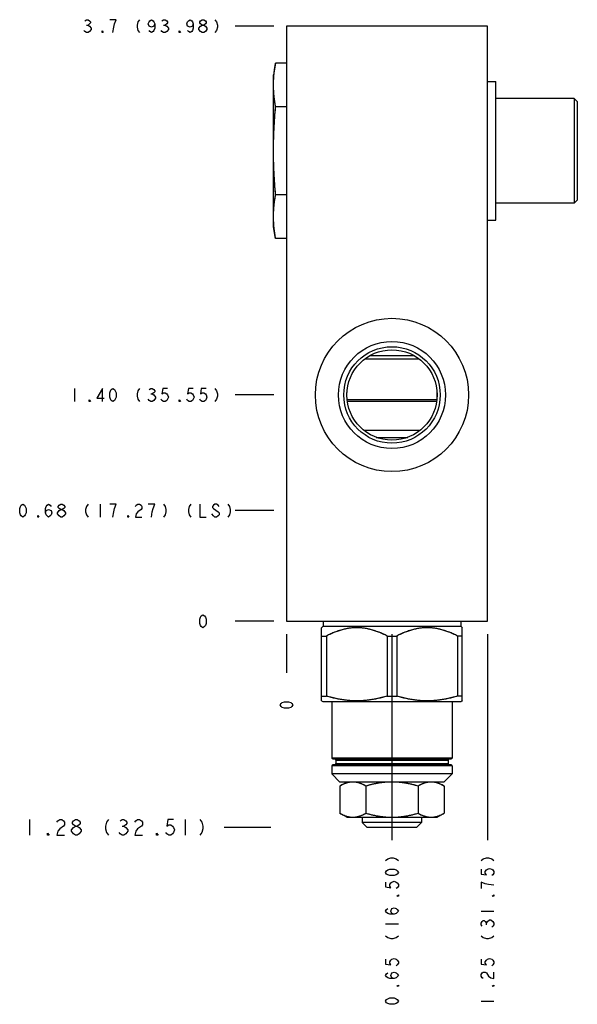
# Model space of a CAD drawing. Units: inches. Extents: x 8.36 to 11.83, y 5.79 to 11.92.
import ezdxf

# ---------------------------------------------------------------- set-up
doc = ezdxf.new("R2010")
doc.units = ezdxf.units.IN
doc.header["$LTSCALE"] = 1.21
doc.header["$MEASUREMENT"] = 0
doc.layers.get('0').update_dxf_attribs({"linetype": 'CONTINUOUS'})
doc.layers.add('03__ASM_ALL_CURVES', color=7, linetype='CONTINUOUS')

msp = doc.modelspace()

# ---------------------------------------------------------------- linework, layer by layer
at = {"color": 7, "linetype": 'CONTINUOUS'}
for p, q in [((10.0164, 11.8751), (10.0164, 8.1751)), ((11.2664, 11.8751), (10.0164, 11.8751)), ((11.2664, 8.1751), (11.2664, 11.8751)), ((9.9483, 11.6457), (9.9354, 11.5726)), ((10.0164, 11.6457), (9.9483, 11.6457)), ((9.9354, 10.6909), (9.9354, 11.5726)), ((11.2664, 11.5311), (11.3184, 11.5311)), ((11.3184, 10.6691), (11.3184, 11.5311)), ((11.8054, 11.4261), (11.3184, 11.4261)), ((11.8054, 11.4261), (11.8054, 10.7741)), ((11.8254, 11.4061), (11.8054, 11.4261)), ((11.8254, 11.4061), (11.8254, 10.7941)), ((10.0164, 11.3729), (9.9483, 11.3729)), ((10.0164, 10.8273), (9.9483, 10.8273)), ((11.8054, 10.7741), (11.3184, 10.7741)), ((11.8254, 10.7941), (11.8054, 10.7741)), ((9.9354, 10.6276), (9.9354, 10.6609)), ((11.2664, 10.6691), (11.3184, 10.6691)), ((9.9483, 10.5545), (9.9354, 10.6276)), ((10.0164, 10.5545), (9.9483, 10.5545)), ((10.5034, 9.8064), (10.8414, 9.8064)), ((10.812, 9.8258), (10.5327, 9.8258)), ((10.3919, 9.5675), (10.3919, 9.5967)), ((10.9516, 9.5511), (10.3932, 9.5511)), ((10.9529, 9.5675), (10.9529, 9.5967)), ((10.9503, 9.5411), (10.3944, 9.5411)), ((10.4963, 9.3631), (10.8484, 9.3631)), ((10.5748, 9.3186), (10.77, 9.3186)), ((10.0164, 8.1751), (11.2664, 8.1751)), ((10.2439, 8.1441), (10.2346, 8.1349)), ((10.2439, 8.1751), (10.2439, 8.1441)), ((10.2439, 8.1441), (11.1009, 8.1441)), ((11.1009, 8.1751), (11.1009, 8.1441)), ((11.1009, 8.1441), (11.1101, 8.1349)), ((10.2349, 7.6805), (10.2349, 8.1351)), ((10.2349, 8.0836), (10.2645, 8.0836)), ((10.2645, 8.0836), (10.2645, 7.7102)), ((10.6428, 8.0836), (10.702, 8.0836)), ((10.6428, 8.0836), (10.6428, 7.7102)), ((10.702, 8.0836), (10.702, 7.7102)), ((11.1099, 8.0836), (11.0803, 8.0836)), ((11.0803, 8.0836), (11.0803, 7.7102)), ((11.1099, 7.6805), (11.1099, 8.1351)), ((10.2346, 7.6806), (10.2424, 7.6761)), ((10.2349, 7.7102), (10.2645, 7.7102)), ((10.2424, 7.6761), (11.1024, 7.6761)), ((10.2989, 7.6761), (10.2989, 7.3251)), ((10.6428, 7.7102), (10.702, 7.7102)), ((11.0459, 7.6761), (11.0459, 7.3251)), ((11.1099, 7.7102), (11.0803, 7.7102)), ((11.1102, 7.6806), (11.1024, 7.6761)), ((11.0459, 7.3251), (10.2989, 7.3251)), ((10.3039, 7.3201), (11.0409, 7.3201)), ((10.3224, 7.3121), (11.0224, 7.3121)), ((10.3224, 7.3121), (10.3224, 7.2901)), ((10.3224, 7.2901), (11.0224, 7.2901)), ((11.0224, 7.3121), (11.0224, 7.2901)), ((11.0459, 7.2771), (10.2989, 7.2771)), ((10.2989, 7.2771), (10.2989, 7.2261)), ((11.0459, 7.2261), (10.2989, 7.2261)), ((10.2989, 7.2261), (10.3489, 7.1761)), ((11.0409, 7.2821), (10.3039, 7.2821)), ((11.0459, 7.2261), (10.9959, 7.1761)), ((11.0459, 7.2771), (11.0459, 7.2261)), ((10.3914, 7.1761), (10.3479, 7.151)), ((10.9959, 7.1761), (10.3489, 7.1761)), ((10.9534, 7.1761), (10.9969, 7.151)), ((10.3479, 7.151), (10.3479, 6.9822)), ((10.5101, 7.151), (10.5101, 6.9822)), ((10.8346, 7.151), (10.8346, 6.9822)), ((10.9969, 7.151), (10.9969, 6.9822)), ((10.3914, 6.9571), (10.3479, 6.9822)), ((10.9534, 6.9571), (10.9969, 6.9822)), ((10.3914, 6.9571), (10.6707, 6.9571)), ((10.4879, 6.9571), (10.4879, 6.9251)), ((10.8569, 6.9251), (10.4879, 6.9251)), ((10.4879, 6.9251), (10.5189, 6.8941)), ((10.6707, 6.9571), (10.673, 6.9571)), ((10.6718, 6.9571), (10.9534, 6.9571)), ((10.8569, 6.9251), (10.8259, 6.8941)), ((10.8569, 6.9571), (10.8569, 6.9251)), ((10.8259, 6.8941), (10.5189, 6.8941))]:
    msp.add_line(p, q, dxfattribs=at)
for radius in [0.4765, 0.333, 0.3, 0.281]:
    msp.add_circle((10.6724, 9.5821), radius, dxfattribs=at)
for centre, radius, start, end in [((10.3039, 7.3251), 0.005, 180, 270), ((10.3144, 7.3121), 0.008, 0, 90), ((10.3144, 7.2901), 0.008, 270, 360), ((11.0304, 7.3121), 0.008, 90, 180), ((11.0304, 7.2901), 0.008, 180, 270), ((11.0409, 7.3251), 0.005, 270, 360), ((10.3039, 7.2771), 0.005, 90, 180), ((11.0409, 7.2771), 0.005, 0, 90)]:
    msp.add_arc(centre, radius, start, end, dxfattribs=at)
for points, start_tangent, end_tangent in [([(9.9383, 11.5723), (9.9402, 11.5907), (9.9438, 11.6179), (9.9483, 11.6457)], (0.006706, 0.073773), (0.012863, 0.072948)), ([(9.9383, 11.5723), (9.9394, 11.5838), (9.9408, 11.5961), (9.9424, 11.6084), (9.9442, 11.6207), (9.9461, 11.6331), (9.9483, 11.6457)], (0.006705, 0.073774), (0.012863, 0.072952)), ([(9.9354, 11.5093), (9.9359, 11.5365), (9.9376, 11.5636), (9.9383, 11.5723)], (0, 0.063104), (0.005713, 0.062848)), ([(9.9354, 11.5093), (9.9355, 11.5218), (9.9358, 11.5343), (9.9364, 11.5467), (9.9372, 11.5591), (9.9382, 11.5714)], (0, 0.062215), (0.005558, 0.061967)), ([(9.9382, 11.5714), (9.9383, 11.5723)], (0.00008, 0.000888), (0.000081, 0.000888)), ([(9.9483, 11.3729), (9.9438, 11.4008), (9.9402, 11.428), (9.9376, 11.455), (9.9359, 11.4821), (9.9354, 11.5093)], (-0.023821, 0.135094), (0, 0.137178)), ([(9.9483, 11.3729), (9.9461, 11.3856), (9.9442, 11.3981), (9.9424, 11.4105), (9.9408, 11.4228), (9.9394, 11.4351), (9.9382, 11.4474), (9.9372, 11.4597), (9.9364, 11.4721), (9.9358, 11.4845), (9.9355, 11.4969), (9.9354, 11.5093)], (-0.023822, 0.135099), (0, 0.137183)), ([(9.9354, 11.1001), (9.9363, 11.1687), (9.9388, 11.2367), (9.9428, 11.3043), (9.9483, 11.3729)], (0, 0.273187), (0.023992, 0.272131)), ([(9.9354, 11.1001), (9.9355, 11.125), (9.9358, 11.1499), (9.9364, 11.1747), (9.9372, 11.1995), (9.9382, 11.2241), (9.9394, 11.2487), (9.9408, 11.2733), (9.9424, 11.298), (9.9442, 11.3227), (9.9461, 11.3477), (9.9483, 11.3729)], (0, 0.273192), (0.023992, 0.272136)), ([(9.9483, 10.8273), (9.9428, 10.8962), (9.9388, 10.9639), (9.9363, 11.0317), (9.9354, 11.1001)], (-0.023992, 0.272131), (0, 0.273187)), ([(9.9483, 10.8273), (9.9461, 10.8525), (9.9442, 10.8775), (9.9424, 10.9023), (9.9408, 10.9269), (9.9394, 10.9515), (9.9382, 10.9761), (9.9372, 11.0008), (9.9364, 11.0255), (9.9358, 11.0503), (9.9355, 11.0752), (9.9354, 11.1001)], (-0.023992, 0.272136), (0, 0.273192)), ([(9.9354, 10.6909), (9.9359, 10.7181), (9.9376, 10.7453), (9.9402, 10.7723), (9.9438, 10.7995), (9.9483, 10.8273)], (0, 0.137178), (0.023821, 0.135094)), ([(9.9354, 10.6909), (9.9355, 10.7034), (9.9358, 10.7159), (9.9364, 10.7283), (9.9372, 10.7407), (9.9382, 10.7531), (9.9394, 10.7654), (9.9408, 10.7777), (9.9424, 10.79), (9.9442, 10.8023), (9.9461, 10.8148), (9.9483, 10.8273)], (0, 0.137183), (0.023822, 0.135099)), ([(9.9383, 10.6279), (9.9376, 10.6366), (9.9359, 10.6637), (9.9354, 10.6909)], (-0.005713, 0.062848), (0, 0.063104)), ([(9.9382, 10.629), (9.9372, 10.6413), (9.9364, 10.6537), (9.9358, 10.6661), (9.9355, 10.6785), (9.9354, 10.6909)], (-0.005526, 0.061781), (0, 0.062027)), ([(9.9383, 10.6279), (9.9382, 10.629)], (-0.000098, 0.001075), (-0.000096, 0.001075)), ([(9.9483, 10.5545), (9.9438, 10.5824), (9.9402, 10.6096), (9.9383, 10.6279)], (-0.012863, 0.072948), (-0.006706, 0.073773)), ([(9.9483, 10.5545), (9.9461, 10.5672), (9.9442, 10.5797), (9.9424, 10.5921), (9.9408, 10.6044), (9.9394, 10.6167), (9.9383, 10.6279)], (-0.012863, 0.072951), (-0.006705, 0.073773)), ([(10.6428, 8.0836), (10.6156, 8.0968), (10.5894, 8.1079), (10.5639, 8.1169), (10.539, 8.1241), (10.5144, 8.1295), (10.49, 8.1331), (10.4657, 8.1349), (10.4415, 8.1349), (10.4172, 8.1331), (10.3929, 8.1295), (10.3683, 8.1241), (10.3433, 8.1169), (10.3178, 8.1079), (10.2916, 8.0968), (10.2645, 8.0836)], (-0.351785, 0.181427), (-0.351785, -0.181427)), ([(10.6428, 8.0836), (10.6256, 8.0921), (10.6089, 8.0998), (10.5926, 8.1066), (10.5766, 8.1126), (10.5608, 8.1179), (10.5452, 8.1225), (10.5297, 8.1264), (10.5144, 8.1295), (10.4991, 8.132), (10.4839, 8.1337), (10.4688, 8.1348), (10.4536, 8.1351), (10.4385, 8.1348), (10.4233, 8.1337), (10.4081, 8.132), (10.3929, 8.1295), (10.3775, 8.1264), (10.3621, 8.1225), (10.3465, 8.1179), (10.3307, 8.1126), (10.3146, 8.1066), (10.2983, 8.0998), (10.2816, 8.0921), (10.2645, 8.0836)], (-0.351821, 0.181445), (-0.351821, -0.181445)), ([(11.0803, 8.0836), (11.0531, 8.0968), (11.0269, 8.1079), (11.0014, 8.1169), (10.9765, 8.1241), (10.9519, 8.1295), (10.9275, 8.1331), (10.9032, 8.1349), (10.879, 8.1349), (10.8548, 8.1331), (10.8304, 8.1295), (10.8058, 8.1241), (10.7808, 8.1169), (10.7554, 8.1079), (10.7292, 8.0968), (10.702, 8.0836)], (-0.351785, 0.181427), (-0.351785, -0.181427)), ([(11.0803, 8.0836), (11.0632, 8.0921), (11.0465, 8.0998), (11.0301, 8.1066), (11.0141, 8.1126), (10.9983, 8.1179), (10.9827, 8.1225), (10.9672, 8.1264), (10.9519, 8.1295), (10.9366, 8.132), (10.9214, 8.1337), (10.9063, 8.1348), (10.8911, 8.1351), (10.876, 8.1348), (10.8608, 8.1337), (10.8456, 8.132), (10.8304, 8.1295), (10.815, 8.1264), (10.7996, 8.1225), (10.784, 8.1179), (10.7682, 8.1126), (10.7521, 8.1066), (10.7358, 8.0998), (10.7191, 8.0921), (10.702, 8.0836)], (-0.351821, 0.181445), (-0.351821, -0.181445)), ([(10.6428, 7.7102), (10.6128, 7.7018), (10.5834, 7.6949), (10.5544, 7.6892), (10.5256, 7.685), (10.4968, 7.6821), (10.468, 7.6806), (10.4392, 7.6806), (10.4105, 7.6821), (10.3817, 7.685), (10.3528, 7.6892), (10.3238, 7.6949), (10.2944, 7.7018), (10.2645, 7.7102)], (-0.36829, -0.109661), (-0.36829, 0.109661)), ([(10.6428, 7.7102), (10.625, 7.7051), (10.6074, 7.7005), (10.5901, 7.6963), (10.5729, 7.6927), (10.5558, 7.6895), (10.5387, 7.6867), (10.5217, 7.6845), (10.5047, 7.6827), (10.4876, 7.6815), (10.4706, 7.6807), (10.4536, 7.6805), (10.4366, 7.6807), (10.4196, 7.6815), (10.4026, 7.6827), (10.3856, 7.6845), (10.3686, 7.6867), (10.3515, 7.6895), (10.3344, 7.6927), (10.3172, 7.6963), (10.2998, 7.7005), (10.2823, 7.7051), (10.2645, 7.7102)], (-0.36831, -0.109667), (-0.36831, 0.109667)), ([(11.0803, 7.7102), (11.0503, 7.7018), (11.0209, 7.6949), (10.9919, 7.6892), (10.9631, 7.685), (10.9343, 7.6821), (10.9055, 7.6806), (10.8768, 7.6806), (10.848, 7.6821), (10.8192, 7.685), (10.7904, 7.6892), (10.7613, 7.6949), (10.7319, 7.7018), (10.702, 7.7102)], (-0.36829, -0.109661), (-0.36829, 0.109661)), ([(11.0803, 7.7102), (11.0625, 7.7051), (11.045, 7.7005), (11.0276, 7.6963), (11.0104, 7.6927), (10.9933, 7.6895), (10.9762, 7.6867), (10.9592, 7.6845), (10.9422, 7.6827), (10.9252, 7.6815), (10.9082, 7.6807), (10.8911, 7.6805), (10.8741, 7.6807), (10.8571, 7.6815), (10.8401, 7.6827), (10.8231, 7.6845), (10.8061, 7.6867), (10.789, 7.6895), (10.7719, 7.6927), (10.7547, 7.6963), (10.7373, 7.7005), (10.7198, 7.7051), (10.702, 7.7102)], (-0.36831, -0.109667), (-0.36831, 0.109667)), ([(10.4281, 7.1761), (10.4169, 7.1755), (10.4056, 7.1739), (10.3942, 7.1712), (10.3829, 7.1676), (10.3714, 7.163), (10.3598, 7.1575), (10.3479, 7.151)], (-0.085012, -0.00062), (-0.073624, -0.042507)), ([(10.4281, 7.1761), (10.4209, 7.1758), (10.4137, 7.1751), (10.4065, 7.174), (10.3993, 7.1725), (10.3921, 7.1706), (10.3848, 7.1683), (10.3776, 7.1656), (10.3703, 7.1625), (10.363, 7.1591), (10.3555, 7.1552), (10.3479, 7.151)], (-0.085023, -0.00062), (-0.073634, -0.042513)), ([(10.5101, 7.151), (10.4982, 7.1575), (10.4866, 7.163), (10.4751, 7.1676), (10.4638, 7.1712), (10.4526, 7.1738), (10.4413, 7.1755), (10.4302, 7.1761)], (-0.073395, 0.042374), (-0.084745, 0.000805)), ([(10.5101, 7.151), (10.5025, 7.1552), (10.495, 7.1591), (10.4877, 7.1625), (10.4804, 7.1656), (10.4732, 7.1683), (10.466, 7.1706), (10.4589, 7.1725), (10.4517, 7.174), (10.4445, 7.1751), (10.4374, 7.1758), (10.4302, 7.1761)], (-0.073404, 0.04238), (-0.084756, 0.000806)), ([(10.67, 7.1761), (10.6476, 7.1755), (10.6251, 7.1738), (10.6025, 7.1712), (10.5798, 7.1675), (10.557, 7.163), (10.5339, 7.1575), (10.5101, 7.151)], (-0.162383, -0.000585), (-0.156013, -0.045037)), ([(10.67, 7.1761), (10.6554, 7.1758), (10.6409, 7.1751), (10.6266, 7.174), (10.6123, 7.1724), (10.598, 7.1705), (10.5837, 7.1682), (10.5693, 7.1655), (10.5548, 7.1625), (10.5401, 7.159), (10.5253, 7.1552), (10.5101, 7.151)], (-0.162389, -0.000585), (-0.156019, -0.045039)), ([(10.8346, 7.151), (10.8106, 7.1575), (10.7873, 7.1631), (10.7643, 7.1676), (10.7416, 7.1713), (10.719, 7.1739), (10.6964, 7.1755), (10.674, 7.1761)], (-0.156713, 0.045239), (-0.163112, 0.000567)), ([(10.8346, 7.151), (10.8193, 7.1553), (10.8043, 7.1591), (10.7895, 7.1626), (10.7749, 7.1656), (10.7604, 7.1683), (10.746, 7.1706), (10.7316, 7.1725), (10.7172, 7.1741), (10.7028, 7.1752), (10.6884, 7.1758), (10.674, 7.1761)], (-0.15672, 0.045241), (-0.163118, 0.000567)), ([(10.9145, 7.1761), (10.9034, 7.1755), (10.8921, 7.1738), (10.8808, 7.1712), (10.8695, 7.1675), (10.8581, 7.163), (10.8465, 7.1575), (10.8346, 7.151)], (-0.08468, -0.000859), (-0.073339, -0.042342)), ([(10.9145, 7.1761), (10.9073, 7.1758), (10.9001, 7.1751), (10.893, 7.174), (10.8858, 7.1725), (10.8786, 7.1705), (10.8714, 7.1682), (10.8642, 7.1655), (10.857, 7.1625), (10.8496, 7.159), (10.8422, 7.1552), (10.8346, 7.151)], (-0.084691, -0.000859), (-0.073349, -0.042348)), ([(10.9969, 7.151), (10.9849, 7.1575), (10.9732, 7.1631), (10.9617, 7.1676), (10.9504, 7.1713), (10.939, 7.1739), (10.9278, 7.1755), (10.9166, 7.1761)], (-0.073696, 0.042548), (-0.085095, 0.000593)), ([(10.9969, 7.151), (10.9892, 7.1553), (10.9817, 7.1591), (10.9743, 7.1626), (10.967, 7.1656), (10.9598, 7.1683), (10.9526, 7.1706), (10.9454, 7.1725), (10.9382, 7.1741), (10.931, 7.1752), (10.9238, 7.1758), (10.9166, 7.1761)], (-0.073706, 0.042554), (-0.085106, 0.000593)), ([(10.3479, 6.9822), (10.3599, 6.9757), (10.3716, 6.9702), (10.383, 6.9656), (10.3944, 6.962), (10.4057, 6.9594), (10.417, 6.9577), (10.4282, 6.9571)], (0.073661, -0.042528), (0.085055, -0.000593)), ([(10.3479, 6.9822), (10.3555, 6.978), (10.3631, 6.9741), (10.3704, 6.9707), (10.3777, 6.9676), (10.385, 6.9649), (10.3922, 6.9626), (10.3994, 6.9607), (10.4066, 6.9592), (10.4138, 6.9581), (10.421, 6.9574), (10.4282, 6.9571)], (0.073671, -0.042534), (0.085066, -0.000593)), ([(10.4303, 6.9571), (10.4415, 6.9578), (10.4527, 6.9594), (10.464, 6.9621), (10.4753, 6.9657), (10.4867, 6.9703), (10.4983, 6.9758), (10.5101, 6.9822)], (0.084641, 0.000877), (0.073305, 0.042323)), ([(10.4303, 6.9571), (10.4375, 6.9574), (10.4446, 6.9581), (10.4518, 6.9593), (10.459, 6.9608), (10.4661, 6.9627), (10.4733, 6.965), (10.4805, 6.9677), (10.4878, 6.9708), (10.4951, 6.9742), (10.5026, 6.978), (10.5101, 6.9822)], (0.084652, 0.000877), (0.073315, 0.042328)), ([(10.5101, 6.9822), (10.5341, 6.9757), (10.5575, 6.9702), (10.5804, 6.9656), (10.6031, 6.962), (10.6257, 6.9594), (10.6483, 6.9577), (10.6707, 6.9571)], (0.156636, -0.045217), (0.163031, -0.000567)), ([(10.5101, 6.9822), (10.5255, 6.978), (10.5405, 6.9741), (10.5552, 6.9707), (10.5699, 6.9676), (10.5844, 6.9649), (10.5988, 6.9626), (10.6132, 6.9607), (10.6275, 6.9592), (10.6419, 6.9581), (10.6563, 6.9574), (10.6707, 6.9571)], (0.156642, -0.045219), (0.163038, -0.000567)), ([(10.6742, 6.9571), (10.6966, 6.9577), (10.7193, 6.9594), (10.742, 6.962), (10.7647, 6.9657), (10.7876, 6.9702), (10.8108, 6.9757), (10.8346, 6.9822)], (0.162951, 0.000594), (0.156559, 0.045195)), ([(10.6742, 6.9571), (10.6886, 6.9574), (10.703, 6.9581), (10.7174, 6.9592), (10.7318, 6.9607), (10.7462, 6.9626), (10.7606, 6.9649), (10.7751, 6.9676), (10.7897, 6.9707), (10.8044, 6.9742), (10.8194, 6.978), (10.8346, 6.9822)], (0.162957, 0.000594), (0.156565, 0.045196)), ([(10.8346, 6.9822), (10.8466, 6.9757), (10.8582, 6.9702), (10.8696, 6.9657), (10.8809, 6.962), (10.8922, 6.9594), (10.9034, 6.9578), (10.9146, 6.9571)], (0.073395, -0.042374), (0.084745, -0.000805)), ([(10.8346, 6.9822), (10.8423, 6.978), (10.8497, 6.9741), (10.8571, 6.9707), (10.8644, 6.9676), (10.8716, 6.965), (10.8788, 6.9627), (10.8859, 6.9607), (10.8931, 6.9592), (10.9003, 6.9581), (10.9074, 6.9574), (10.9146, 6.9571)], (0.073404, -0.04238), (0.084756, -0.000806)), ([(10.9166, 6.9571), (10.9279, 6.9577), (10.9392, 6.9594), (10.9505, 6.962), (10.9619, 6.9657), (10.9733, 6.9702), (10.985, 6.9757), (10.9969, 6.9822)], (0.085015, 0.00062), (0.073627, 0.042509)), ([(10.9166, 6.9571), (10.9239, 6.9574), (10.9311, 6.9581), (10.9383, 6.9592), (10.9455, 6.9607), (10.9527, 6.9626), (10.9599, 6.9649), (10.9671, 6.9676), (10.9744, 6.9707), (10.9818, 6.9742), (10.9893, 6.978), (10.9969, 6.9822)], (0.085027, 0.00062), (0.073637, 0.042514)), ([(10.4282, 6.9571), (10.4289, 6.9571)], (0.000703, 0), (0.000703, -0.000005)), ([(10.4296, 6.9571), (10.4303, 6.9571)], (0.000709, 0.000006), (0.000709, 0)), ([(10.6707, 6.9571), (10.6718, 6.9571)], (0.001155, 0), (0.001155, -0.000005)), ([(10.673, 6.9571), (10.6742, 6.9571)], (0.001157, 0.000005), (0.001157, 0)), ([(10.9146, 6.9571), (10.9153, 6.9571)], (0.000681, 0), (0.000681, -0.000005)), ([(10.916, 6.9571), (10.9166, 6.9571)], (0.000689, 0.000005), (0.000689, 0))]:
    msp.add_spline(points, degree=3, dxfattribs=dict(at, start_tangent=start_tangent, end_tangent=end_tangent))
at = {"layer": '03__ASM_ALL_CURVES', "color": 4, "linetype": 'CONTINUOUS'}
for p, q in [((8.7614, 11.9085), (8.7714, 11.9151)), ((8.7714, 11.9151), (8.7814, 11.9151)), ((8.7714, 11.8818), (8.7814, 11.8818)), ((8.7814, 11.9151), (8.7914, 11.9085)), ((8.7914, 11.8885), (8.7814, 11.8818)), ((8.7814, 11.8818), (8.7914, 11.8751)), ((8.7914, 11.9085), (8.7964, 11.9018)), ((8.7964, 11.8951), (8.7914, 11.8885)), ((8.7914, 11.8751), (8.8014, 11.8618)), ((8.7964, 11.9018), (8.7964, 11.8951)), ((8.9564, 11.9151), (8.9164, 11.9151)), ((8.9414, 11.8685), (8.9464, 11.8885)), ((8.9464, 11.8885), (8.9564, 11.9151)), ((9.0914, 11.9018), (9.0864, 11.8818)), ((9.0864, 11.8818), (9.0864, 11.8685)), ((9.1014, 11.9151), (9.0914, 11.9018)), ((9.1564, 11.8885), (9.1614, 11.9018)), ((9.1614, 11.8751), (9.1564, 11.8885)), ((9.1614, 11.9018), (9.1664, 11.9085)), ((9.1764, 11.8685), (9.1614, 11.8751)), ((9.1664, 11.9085), (9.1764, 11.9151)), ((9.1764, 11.9151), (9.1864, 11.9085)), ((9.1914, 11.8751), (9.1764, 11.8685)), ((9.1864, 11.9085), (9.1914, 11.9018)), ((9.1914, 11.9018), (9.1964, 11.8885)), ((9.1964, 11.8885), (9.1914, 11.8751)), ((9.1964, 11.8885), (9.1964, 11.8618)), ((9.2414, 11.9085), (9.2514, 11.9151)), ((9.2514, 11.9151), (9.2614, 11.9151)), ((9.2514, 11.8818), (9.2614, 11.8818)), ((9.2614, 11.9151), (9.2714, 11.9085)), ((9.2714, 11.8885), (9.2614, 11.8818)), ((9.2614, 11.8818), (9.2714, 11.8751)), ((9.2714, 11.9085), (9.2764, 11.9018)), ((9.2764, 11.8951), (9.2714, 11.8885)), ((9.2714, 11.8751), (9.2814, 11.8618)), ((9.2764, 11.9018), (9.2764, 11.8951)), ((9.3964, 11.8885), (9.4014, 11.9018)), ((9.4014, 11.8751), (9.3964, 11.8885)), ((9.4014, 11.9018), (9.4064, 11.9085)), ((9.4164, 11.8685), (9.4014, 11.8751)), ((9.4064, 11.9085), (9.4164, 11.9151)), ((9.4164, 11.9151), (9.4264, 11.9085)), ((9.4314, 11.8751), (9.4164, 11.8685)), ((9.4264, 11.9085), (9.4314, 11.9018)), ((9.4314, 11.9018), (9.4364, 11.8885)), ((9.4364, 11.8885), (9.4314, 11.8751)), ((9.4364, 11.8885), (9.4364, 11.8618)), ((9.4714, 11.8618), (9.4814, 11.8751)), ((9.4764, 11.9018), (9.4814, 11.9085)), ((9.4764, 11.8951), (9.4764, 11.9018)), ((9.4814, 11.8885), (9.4764, 11.8951)), ((9.4814, 11.9085), (9.4914, 11.9151)), ((9.4914, 11.8818), (9.4814, 11.8885)), ((9.4814, 11.8751), (9.4914, 11.8818)), ((9.4914, 11.9151), (9.5014, 11.9151)), ((9.4914, 11.8818), (9.5014, 11.8818)), ((9.5014, 11.9151), (9.5114, 11.9085)), ((9.5114, 11.8885), (9.5014, 11.8818)), ((9.5014, 11.8818), (9.5114, 11.8751)), ((9.5114, 11.9085), (9.5164, 11.9018)), ((9.5164, 11.8951), (9.5114, 11.8885)), ((9.5114, 11.8751), (9.5214, 11.8618)), ((9.5164, 11.9018), (9.5164, 11.8951)), ((9.5714, 11.9151), (9.5814, 11.9018)), ((9.5814, 11.9018), (9.5864, 11.8818)), ((9.5864, 11.8818), (9.5864, 11.8685)), ((9.9364, 11.8751), (9.6964, 11.8751)), ((8.7614, 11.8418), (8.7564, 11.8485)), ((8.7714, 11.8351), (8.7614, 11.8418)), ((8.7814, 11.8351), (8.7714, 11.8351)), ((8.7914, 11.8418), (8.7814, 11.8351)), ((8.8014, 11.8551), (8.7914, 11.8418)), ((8.8014, 11.8618), (8.8014, 11.8551)), ((8.8689, 11.8351), (8.8689, 11.8451)), ((8.8689, 11.8451), (8.8764, 11.8351)), ((8.8764, 11.8351), (8.8689, 11.8351)), ((8.9364, 11.8351), (8.9414, 11.8685)), ((9.0864, 11.8685), (9.0914, 11.8485)), ((9.0914, 11.8485), (9.1014, 11.8351)), ((9.1664, 11.8418), (9.1614, 11.8485)), ((9.1764, 11.8351), (9.1664, 11.8418)), ((9.1864, 11.8418), (9.1764, 11.8351)), ((9.1914, 11.8485), (9.1864, 11.8418)), ((9.1964, 11.8618), (9.1914, 11.8485)), ((9.2414, 11.8418), (9.2364, 11.8485)), ((9.2514, 11.8351), (9.2414, 11.8418)), ((9.2614, 11.8351), (9.2514, 11.8351)), ((9.2714, 11.8418), (9.2614, 11.8351)), ((9.2814, 11.8551), (9.2714, 11.8418)), ((9.2814, 11.8618), (9.2814, 11.8551)), ((9.3489, 11.8351), (9.3489, 11.8451)), ((9.3489, 11.8451), (9.3564, 11.8351)), ((9.3564, 11.8351), (9.3489, 11.8351)), ((9.4064, 11.8418), (9.4014, 11.8485)), ((9.4164, 11.8351), (9.4064, 11.8418)), ((9.4264, 11.8418), (9.4164, 11.8351)), ((9.4314, 11.8485), (9.4264, 11.8418)), ((9.4364, 11.8618), (9.4314, 11.8485)), ((9.4714, 11.8551), (9.4714, 11.8618)), ((9.4814, 11.8418), (9.4714, 11.8551)), ((9.4914, 11.8351), (9.4814, 11.8418)), ((9.5014, 11.8351), (9.4914, 11.8351)), ((9.5114, 11.8418), (9.5014, 11.8351)), ((9.5214, 11.8551), (9.5114, 11.8418)), ((9.5214, 11.8618), (9.5214, 11.8551)), ((9.5814, 11.8485), (9.5714, 11.8351)), ((9.5864, 11.8685), (9.5814, 11.8485)), ((8.6964, 9.6221), (8.6964, 9.5421)), ((8.8714, 9.6221), (8.8364, 9.5621)), ((8.8714, 9.5421), (8.8714, 9.6221)), ((8.9214, 9.6088), (8.9264, 9.6155)), ((8.9264, 9.6155), (8.9364, 9.6221)), ((8.9364, 9.6221), (8.9464, 9.6155)), ((8.9464, 9.6155), (8.9514, 9.6088)), ((9.1014, 9.6221), (9.0914, 9.6088)), ((9.1614, 9.6155), (9.1714, 9.6221)), ((9.1714, 9.6221), (9.1814, 9.6221)), ((9.1814, 9.6221), (9.1914, 9.6155)), ((9.1914, 9.6155), (9.1964, 9.6088)), ((9.2464, 9.6221), (9.2414, 9.5888)), ((9.2764, 9.6221), (9.2464, 9.6221)), ((9.4064, 9.6221), (9.4014, 9.5888)), ((9.4364, 9.6221), (9.4064, 9.6221)), ((9.4864, 9.6221), (9.4814, 9.5888)), ((9.5164, 9.6221), (9.4864, 9.6221)), ((9.5714, 9.6221), (9.5814, 9.6088)), ((8.7889, 9.5421), (8.7889, 9.5521)), ((8.7889, 9.5521), (8.7964, 9.5421)), ((8.8364, 9.5621), (8.8814, 9.5621)), ((8.9164, 9.5955), (8.9214, 9.6088)), ((8.9164, 9.5688), (8.9164, 9.5955)), ((8.9214, 9.5555), (8.9164, 9.5688)), ((8.9264, 9.5488), (8.9214, 9.5555)), ((8.9364, 9.5421), (8.9264, 9.5488)), ((8.9464, 9.5488), (8.9364, 9.5421)), ((8.9514, 9.5555), (8.9464, 9.5488)), ((8.9514, 9.6088), (8.9564, 9.5955)), ((8.9564, 9.5688), (8.9514, 9.5555)), ((8.9564, 9.5955), (8.9564, 9.5688)), ((9.0914, 9.6088), (9.0864, 9.5888)), ((9.0864, 9.5888), (9.0864, 9.5755)), ((9.0864, 9.5755), (9.0914, 9.5555)), ((9.0914, 9.5555), (9.1014, 9.5421)), ((9.1614, 9.5488), (9.1564, 9.5555)), ((9.1714, 9.5421), (9.1614, 9.5488)), ((9.1714, 9.5888), (9.1814, 9.5888)), ((9.1914, 9.5955), (9.1814, 9.5888)), ((9.1814, 9.5888), (9.1914, 9.5821)), ((9.1914, 9.5488), (9.1814, 9.5421)), ((9.1964, 9.6021), (9.1914, 9.5955)), ((9.1914, 9.5821), (9.2014, 9.5688)), ((9.2014, 9.5621), (9.1914, 9.5488)), ((9.1964, 9.6088), (9.1964, 9.6021)), ((9.2014, 9.5688), (9.2014, 9.5621)), ((9.2414, 9.5488), (9.2364, 9.5555)), ((9.2414, 9.5888), (9.2514, 9.5955)), ((9.2514, 9.5421), (9.2414, 9.5488)), ((9.2514, 9.5955), (9.2614, 9.5955)), ((9.2614, 9.5955), (9.2714, 9.5888)), ((9.2714, 9.5488), (9.2614, 9.5421)), ((9.2714, 9.5888), (9.2764, 9.5821)), ((9.2764, 9.5555), (9.2714, 9.5488)), ((9.2764, 9.5821), (9.2814, 9.5688)), ((9.2814, 9.5688), (9.2764, 9.5555)), ((9.3489, 9.5421), (9.3489, 9.5521)), ((9.3489, 9.5521), (9.3564, 9.5421)), ((9.4014, 9.5488), (9.3964, 9.5555)), ((9.4014, 9.5888), (9.4114, 9.5955)), ((9.4114, 9.5421), (9.4014, 9.5488)), ((9.4114, 9.5955), (9.4214, 9.5955)), ((9.4214, 9.5955), (9.4314, 9.5888)), ((9.4314, 9.5488), (9.4214, 9.5421)), ((9.4314, 9.5888), (9.4364, 9.5821)), ((9.4364, 9.5555), (9.4314, 9.5488)), ((9.4364, 9.5821), (9.4414, 9.5688)), ((9.4414, 9.5688), (9.4364, 9.5555)), ((9.4814, 9.5488), (9.4764, 9.5555)), ((9.4814, 9.5888), (9.4914, 9.5955)), ((9.4914, 9.5421), (9.4814, 9.5488)), ((9.4914, 9.5955), (9.5014, 9.5955)), ((9.5014, 9.5955), (9.5114, 9.5888)), ((9.5114, 9.5488), (9.5014, 9.5421)), ((9.5114, 9.5888), (9.5164, 9.5821)), ((9.5164, 9.5555), (9.5114, 9.5488)), ((9.5164, 9.5821), (9.5214, 9.5688)), ((9.5214, 9.5688), (9.5164, 9.5555)), ((9.5814, 9.5555), (9.5714, 9.5421)), ((9.5814, 9.6088), (9.5864, 9.5888)), ((9.5864, 9.5755), (9.5814, 9.5555)), ((9.5864, 9.5888), (9.5864, 9.5755)), ((9.9364, 9.5821), (9.6964, 9.5821)), ((8.7964, 9.5421), (8.7889, 9.5421)), ((9.1814, 9.5421), (9.1714, 9.5421)), ((9.2614, 9.5421), (9.2514, 9.5421)), ((9.3564, 9.5421), (9.3489, 9.5421)), ((9.4214, 9.5421), (9.4114, 9.5421)), ((9.5014, 9.5421), (9.4914, 9.5421)), ((8.3564, 8.8765), (8.3614, 8.8898)), ((8.3564, 8.8498), (8.3564, 8.8765)), ((8.3614, 8.8898), (8.3664, 8.8965)), ((8.3664, 8.8965), (8.3764, 8.9031)), ((8.3764, 8.9031), (8.3864, 8.8965)), ((8.3864, 8.8965), (8.3914, 8.8898)), ((8.3914, 8.8898), (8.3964, 8.8765)), ((8.3964, 8.8765), (8.3964, 8.8498)), ((8.5164, 8.8765), (8.5214, 8.8898)), ((8.5164, 8.8498), (8.5164, 8.8765)), ((8.5214, 8.8898), (8.5264, 8.8965)), ((8.5264, 8.8965), (8.5364, 8.9031)), ((8.5364, 8.9031), (8.5464, 8.8965)), ((8.5464, 8.8965), (8.5514, 8.8898)), ((8.5964, 8.8898), (8.6014, 8.8965)), ((8.5964, 8.8831), (8.5964, 8.8898)), ((8.6014, 8.8765), (8.5964, 8.8831)), ((8.6014, 8.8965), (8.6114, 8.9031)), ((8.6114, 8.8698), (8.6014, 8.8765)), ((8.6114, 8.9031), (8.6214, 8.9031)), ((8.6214, 8.9031), (8.6314, 8.8965)), ((8.6314, 8.8765), (8.6214, 8.8698)), ((8.6314, 8.8965), (8.6364, 8.8898)), ((8.6364, 8.8831), (8.6314, 8.8765)), ((8.6364, 8.8898), (8.6364, 8.8831)), ((8.7714, 8.8898), (8.7664, 8.8698)), ((8.7814, 8.9031), (8.7714, 8.8898)), ((8.8564, 8.9031), (8.8564, 8.8231)), ((8.9564, 8.9031), (8.9164, 8.9031)), ((8.9414, 8.8565), (8.9464, 8.8765)), ((8.9464, 8.8765), (8.9564, 8.9031)), ((9.0764, 8.8898), (9.0814, 8.8965)), ((9.0814, 8.8965), (9.0914, 8.9031)), ((9.0914, 8.9031), (9.1014, 8.9031)), ((9.1014, 8.9031), (9.1114, 8.8965)), ((9.1114, 8.8965), (9.1164, 8.8898)), ((9.1164, 8.8765), (9.1114, 8.8698)), ((9.1164, 8.8898), (9.1164, 8.8765)), ((9.1964, 8.9031), (9.1564, 8.9031)), ((9.1814, 8.8565), (9.1864, 8.8765)), ((9.1864, 8.8765), (9.1964, 8.9031)), ((9.2514, 8.9031), (9.2614, 8.8898)), ((9.2614, 8.8898), (9.2664, 8.8698)), ((9.4114, 8.8898), (9.4064, 8.8698)), ((9.4214, 8.9031), (9.4114, 8.8898)), ((9.4764, 8.9031), (9.4764, 8.8231)), ((9.5614, 8.8965), (9.5564, 8.8898)), ((9.5564, 8.8898), (9.5564, 8.8831)), ((9.5564, 8.8831), (9.5614, 8.8765)), ((9.5714, 8.9031), (9.5614, 8.8965)), ((9.5614, 8.8765), (9.5914, 8.8565)), ((9.5814, 8.9031), (9.5714, 8.9031)), ((9.5914, 8.8965), (9.5814, 8.9031)), ((9.5964, 8.8898), (9.5914, 8.8965)), ((9.6514, 8.9031), (9.6614, 8.8898)), ((9.6614, 8.8898), (9.6664, 8.8698)), ((8.3614, 8.8365), (8.3564, 8.8498)), ((8.3664, 8.8298), (8.3614, 8.8365)), ((8.3764, 8.8231), (8.3664, 8.8298)), ((8.3864, 8.8298), (8.3764, 8.8231)), ((8.3914, 8.8365), (8.3864, 8.8298)), ((8.3964, 8.8498), (8.3914, 8.8365)), ((8.4689, 8.8231), (8.4689, 8.8331)), ((8.4689, 8.8331), (8.4764, 8.8231)), ((8.4764, 8.8231), (8.4689, 8.8231)), ((8.5164, 8.8498), (8.5214, 8.8631)), ((8.5214, 8.8365), (8.5164, 8.8498)), ((8.5214, 8.8631), (8.5364, 8.8698)), ((8.5264, 8.8298), (8.5214, 8.8365)), ((8.5364, 8.8231), (8.5264, 8.8298)), ((8.5364, 8.8698), (8.5514, 8.8631)), ((8.5464, 8.8298), (8.5364, 8.8231)), ((8.5514, 8.8365), (8.5464, 8.8298)), ((8.5514, 8.8631), (8.5564, 8.8498)), ((8.5564, 8.8498), (8.5514, 8.8365)), ((8.5914, 8.8498), (8.6014, 8.8631)), ((8.5914, 8.8431), (8.5914, 8.8498)), ((8.6014, 8.8298), (8.5914, 8.8431)), ((8.6014, 8.8631), (8.6114, 8.8698)), ((8.6114, 8.8231), (8.6014, 8.8298)), ((8.6114, 8.8698), (8.6214, 8.8698)), ((8.6214, 8.8231), (8.6114, 8.8231)), ((8.6214, 8.8698), (8.6314, 8.8631)), ((8.6314, 8.8298), (8.6214, 8.8231)), ((8.6314, 8.8631), (8.6414, 8.8498)), ((8.6414, 8.8431), (8.6314, 8.8298)), ((8.6414, 8.8498), (8.6414, 8.8431)), ((8.7664, 8.8698), (8.7664, 8.8565)), ((8.7664, 8.8565), (8.7714, 8.8365)), ((8.7714, 8.8365), (8.7814, 8.8231)), ((8.9364, 8.8231), (8.9414, 8.8565)), ((9.0289, 8.8231), (9.0289, 8.8331)), ((9.0289, 8.8331), (9.0364, 8.8231)), ((9.0364, 8.8231), (9.0289, 8.8231)), ((9.0814, 8.8431), (9.0764, 8.8231)), ((9.0764, 8.8231), (9.1164, 8.8231)), ((9.0914, 8.8565), (9.0814, 8.8431)), ((9.1114, 8.8698), (9.0914, 8.8565)), ((9.1764, 8.8231), (9.1814, 8.8565)), ((9.2614, 8.8365), (9.2514, 8.8231)), ((9.2664, 8.8565), (9.2614, 8.8365)), ((9.2664, 8.8698), (9.2664, 8.8565)), ((9.4064, 8.8698), (9.4064, 8.8565)), ((9.4064, 8.8565), (9.4114, 8.8365)), ((9.4114, 8.8365), (9.4214, 8.8231)), ((9.4764, 8.8231), (9.5164, 8.8231)), ((9.5614, 8.8298), (9.5514, 8.8431)), ((9.5714, 8.8231), (9.5614, 8.8298)), ((9.5814, 8.8231), (9.5714, 8.8231)), ((9.5914, 8.8298), (9.5814, 8.8231)), ((9.5914, 8.8565), (9.5964, 8.8498)), ((9.5964, 8.8365), (9.5914, 8.8298)), ((9.5964, 8.8498), (9.5964, 8.8365)), ((9.6614, 8.8365), (9.6514, 8.8231)), ((9.6664, 8.8565), (9.6614, 8.8365)), ((9.6664, 8.8698), (9.6664, 8.8565)), ((9.9364, 8.8631), (9.6964, 8.8631)), ((9.4814, 8.2018), (9.4864, 8.2085)), ((9.4864, 8.2085), (9.4964, 8.2151)), ((9.4964, 8.2151), (9.5064, 8.2085)), ((9.5064, 8.2085), (9.5114, 8.2018)), ((9.4764, 8.1885), (9.4814, 8.2018)), ((9.4764, 8.1618), (9.4764, 8.1885)), ((9.4814, 8.1485), (9.4764, 8.1618)), ((9.4864, 8.1418), (9.4814, 8.1485)), ((9.4964, 8.1351), (9.4864, 8.1418)), ((9.5064, 8.1418), (9.4964, 8.1351)), ((9.5114, 8.1485), (9.5064, 8.1418)), ((9.5114, 8.2018), (9.5164, 8.1885)), ((9.5164, 8.1618), (9.5114, 8.1485)), ((9.5164, 8.1885), (9.5164, 8.1618)), ((9.9364, 8.1751), (9.6964, 8.1751)), ((10.0164, 8.0951), (10.0164, 7.8551)), ((10.6724, 8.0951), (10.6724, 6.8141)), ((11.2664, 8.0951), (11.2664, 6.8141)), ((9.9764, 7.6551), (9.983, 7.6651)), ((9.983, 7.6451), (9.9764, 7.6551)), ((9.983, 7.6651), (9.9897, 7.6701)), ((9.9897, 7.6701), (10.003, 7.6751)), ((10.003, 7.6751), (10.0297, 7.6751)), ((10.0297, 7.6751), (10.043, 7.6701)), ((10.043, 7.6701), (10.0497, 7.6651)), ((10.0497, 7.6651), (10.0564, 7.6551)), ((10.0564, 7.6551), (10.0497, 7.6451)), ((9.9897, 7.6401), (9.983, 7.6451)), ((10.003, 7.6351), (9.9897, 7.6401)), ((10.0297, 7.6351), (10.003, 7.6351)), ((10.043, 7.6401), (10.0297, 7.6351)), ((10.0497, 7.6451), (10.043, 7.6401)), ((8.4181, 6.9426), (8.4181, 6.8457)), ((8.5876, 6.9264), (8.5937, 6.9345)), ((8.5937, 6.9345), (8.6058, 6.9426)), ((8.6058, 6.9426), (8.6179, 6.9426)), ((8.6179, 6.9426), (8.63, 6.9345)), ((8.63, 6.9345), (8.636, 6.9264)), ((8.636, 6.9264), (8.636, 6.9103)), ((8.6845, 6.9264), (8.6905, 6.9345)), ((8.6845, 6.9183), (8.6845, 6.9264)), ((8.6905, 6.9103), (8.6845, 6.9183)), ((8.6905, 6.9345), (8.7026, 6.9426)), ((8.7026, 6.9426), (8.7147, 6.9426)), ((8.7147, 6.9426), (8.7269, 6.9345)), ((8.7269, 6.9345), (8.7329, 6.9264)), ((8.7329, 6.9183), (8.7269, 6.9103)), ((8.7329, 6.9264), (8.7329, 6.9183)), ((8.8964, 6.9264), (8.8903, 6.9022)), ((8.9085, 6.9426), (8.8964, 6.9264)), ((8.9811, 6.9345), (8.9932, 6.9426)), ((8.9932, 6.9426), (9.0053, 6.9426)), ((9.0053, 6.9426), (9.0175, 6.9345)), ((9.0175, 6.9345), (9.0235, 6.9264)), ((9.0235, 6.9183), (9.0175, 6.9103)), ((9.0235, 6.9264), (9.0235, 6.9183)), ((9.0719, 6.9264), (9.078, 6.9345)), ((9.078, 6.9345), (9.0901, 6.9426)), ((9.0901, 6.9426), (9.1022, 6.9426)), ((9.1022, 6.9426), (9.1143, 6.9345)), ((9.1143, 6.9345), (9.1204, 6.9264)), ((9.1204, 6.9264), (9.1204, 6.9103)), ((9.2778, 6.9426), (9.2717, 6.9022)), ((9.3141, 6.9426), (9.2778, 6.9426)), ((9.3868, 6.9426), (9.3868, 6.8457)), ((9.4776, 6.9426), (9.4897, 6.9264)), ((9.4897, 6.9264), (9.4957, 6.9022)), ((8.5301, 6.8578), (8.5392, 6.8457)), ((8.5301, 6.8457), (8.5301, 6.8578)), ((8.5937, 6.8699), (8.5876, 6.8457)), ((8.6058, 6.886), (8.5937, 6.8699)), ((8.63, 6.9022), (8.6058, 6.886)), ((8.636, 6.9103), (8.63, 6.9022)), ((8.6784, 6.878), (8.6905, 6.8941)), ((8.6784, 6.8699), (8.6784, 6.878)), ((8.6905, 6.8538), (8.6784, 6.8699)), ((8.7026, 6.9022), (8.6905, 6.9103)), ((8.6905, 6.8941), (8.7026, 6.9022)), ((8.7026, 6.9022), (8.7147, 6.9022)), ((8.7269, 6.9103), (8.7147, 6.9022)), ((8.7147, 6.9022), (8.7269, 6.8941)), ((8.7269, 6.8941), (8.739, 6.878)), ((8.739, 6.8699), (8.7269, 6.8538)), ((8.739, 6.878), (8.739, 6.8699)), ((8.8903, 6.9022), (8.8903, 6.886)), ((8.8903, 6.886), (8.8964, 6.8618)), ((8.8964, 6.8618), (8.9085, 6.8457)), ((8.9811, 6.8538), (8.9751, 6.8618)), ((8.9932, 6.9022), (9.0053, 6.9022)), ((9.0175, 6.9103), (9.0053, 6.9022)), ((9.0053, 6.9022), (9.0175, 6.8941)), ((9.0175, 6.8941), (9.0296, 6.878)), ((9.0296, 6.8699), (9.0175, 6.8538)), ((9.0296, 6.878), (9.0296, 6.8699)), ((9.078, 6.8699), (9.0719, 6.8457)), ((9.0901, 6.886), (9.078, 6.8699)), ((9.1143, 6.9022), (9.0901, 6.886)), ((9.1204, 6.9103), (9.1143, 6.9022)), ((9.2082, 6.8578), (9.2172, 6.8457)), ((9.2082, 6.8457), (9.2082, 6.8578)), ((9.2717, 6.8538), (9.2657, 6.8618)), ((9.2717, 6.9022), (9.2838, 6.9103)), ((9.2838, 6.9103), (9.2959, 6.9103)), ((9.2959, 6.9103), (9.308, 6.9022)), ((9.308, 6.9022), (9.3141, 6.8941)), ((9.3141, 6.8618), (9.308, 6.8538)), ((9.3141, 6.8941), (9.3202, 6.878)), ((9.3202, 6.878), (9.3141, 6.8618)), ((9.4897, 6.8618), (9.4776, 6.8457)), ((9.4957, 6.886), (9.4897, 6.8618)), ((9.4957, 6.9022), (9.4957, 6.886)), ((9.9195, 6.8941), (9.6289, 6.8941)), ((8.5392, 6.8457), (8.5301, 6.8457)), ((8.5876, 6.8457), (8.636, 6.8457)), ((8.7026, 6.8457), (8.6905, 6.8538)), ((8.7147, 6.8457), (8.7026, 6.8457)), ((8.7269, 6.8538), (8.7147, 6.8457)), ((8.9932, 6.8457), (8.9811, 6.8538)), ((9.0053, 6.8457), (8.9932, 6.8457)), ((9.0175, 6.8538), (9.0053, 6.8457)), ((9.0719, 6.8457), (9.1204, 6.8457)), ((9.2172, 6.8457), (9.2082, 6.8457)), ((9.2838, 6.8457), (9.2717, 6.8538)), ((9.2959, 6.8457), (9.2838, 6.8457)), ((9.308, 6.8538), (9.2959, 6.8457)), ((10.6324, 6.6891), (10.6457, 6.6991)), ((10.6457, 6.6991), (10.6657, 6.7041)), ((10.6657, 6.7041), (10.679, 6.7041)), ((10.679, 6.7041), (10.699, 6.6991)), ((10.699, 6.6991), (10.7124, 6.6891)), ((11.2264, 6.6891), (11.2397, 6.6991)), ((11.2397, 6.6991), (11.2597, 6.7041)), ((11.2597, 6.7041), (11.273, 6.7041)), ((11.273, 6.7041), (11.293, 6.6991)), ((11.293, 6.6991), (11.3064, 6.6891)), ((10.6324, 6.6141), (10.639, 6.6241)), ((10.639, 6.6041), (10.6324, 6.6141)), ((10.639, 6.6241), (10.6457, 6.6291)), ((10.6457, 6.6291), (10.659, 6.6341)), ((10.659, 6.6341), (10.6857, 6.6341)), ((10.6857, 6.6341), (10.699, 6.6291)), ((10.699, 6.6291), (10.7057, 6.6241)), ((10.7057, 6.6241), (10.7124, 6.6141)), ((10.7124, 6.6141), (10.7057, 6.6041)), ((11.2264, 6.6341), (11.2264, 6.6041)), ((11.253, 6.6191), (11.2597, 6.6291)), ((11.253, 6.6091), (11.253, 6.6191)), ((11.2597, 6.6291), (11.2664, 6.6341)), ((11.2664, 6.6341), (11.2797, 6.6391)), ((11.2797, 6.6391), (11.293, 6.6341)), ((11.293, 6.6341), (11.2997, 6.6291)), ((11.2997, 6.6291), (11.3064, 6.6191)), ((11.3064, 6.6191), (11.3064, 6.6091)), ((10.6324, 6.5541), (10.6324, 6.5241)), ((10.6457, 6.5991), (10.639, 6.6041)), ((10.659, 6.5941), (10.6457, 6.5991)), ((10.6857, 6.5941), (10.659, 6.5941)), ((10.6657, 6.5491), (10.6724, 6.5541)), ((10.6724, 6.5541), (10.6857, 6.5591)), ((10.699, 6.5991), (10.6857, 6.5941)), ((10.6857, 6.5591), (10.699, 6.5541)), ((10.7057, 6.6041), (10.699, 6.5991)), ((10.699, 6.5541), (10.7057, 6.5491)), ((11.2264, 6.6041), (11.2597, 6.5991)), ((11.253, 6.5441), (11.2264, 6.5541)), ((11.2264, 6.5541), (11.2264, 6.5141)), ((11.2597, 6.5991), (11.253, 6.6091)), ((11.2997, 6.5991), (11.293, 6.5941)), ((11.3064, 6.6091), (11.2997, 6.5991)), ((10.6324, 6.5241), (10.6657, 6.5191)), ((10.659, 6.5391), (10.6657, 6.5491)), ((10.659, 6.5291), (10.659, 6.5391)), ((10.6657, 6.5191), (10.659, 6.5291)), ((10.7057, 6.5191), (10.699, 6.5141)), ((10.7057, 6.5491), (10.7124, 6.5391)), ((10.7124, 6.5291), (10.7057, 6.5191)), ((10.7124, 6.5391), (10.7124, 6.5291)), ((11.273, 6.5391), (11.253, 6.5441)), ((11.3064, 6.5341), (11.273, 6.5391)), ((10.7024, 6.4666), (10.7124, 6.4741)), ((10.7124, 6.4666), (10.7024, 6.4666)), ((10.7124, 6.4741), (10.7124, 6.4666)), ((11.2964, 6.4666), (11.3064, 6.4741)), ((11.3064, 6.4666), (11.2964, 6.4666)), ((11.3064, 6.4741), (11.3064, 6.4666)), ((10.6324, 6.3741), (10.639, 6.3841)), ((10.639, 6.3641), (10.6324, 6.3741)), ((10.639, 6.3841), (10.6457, 6.3891)), ((10.6657, 6.3741), (10.6724, 6.3891)), ((10.6724, 6.3591), (10.6657, 6.3741)), ((10.6724, 6.3891), (10.6857, 6.3941)), ((10.6857, 6.3941), (10.699, 6.3891)), ((10.699, 6.3891), (10.7057, 6.3841)), ((10.7057, 6.3841), (10.7124, 6.3741)), ((10.7124, 6.3741), (10.7057, 6.3641)), ((11.2264, 6.3741), (11.3064, 6.3741)), ((10.6457, 6.3591), (10.639, 6.3641)), ((10.659, 6.3541), (10.6457, 6.3591)), ((10.6857, 6.3541), (10.659, 6.3541)), ((10.6857, 6.3541), (10.6724, 6.3591)), ((10.699, 6.3591), (10.6857, 6.3541)), ((10.7057, 6.3641), (10.699, 6.3591)), ((11.2264, 6.2991), (11.233, 6.3091)), ((11.233, 6.3091), (11.2397, 6.3141)), ((11.2397, 6.3141), (11.2464, 6.3141)), ((11.2464, 6.3141), (11.253, 6.3091)), ((11.253, 6.3091), (11.2597, 6.2991)), ((11.2597, 6.2991), (11.2664, 6.3091)), ((11.2664, 6.3091), (11.2797, 6.3191)), ((11.2797, 6.3191), (11.2864, 6.3191)), ((11.2864, 6.3191), (11.2997, 6.3091)), ((11.2997, 6.3091), (11.3064, 6.2991)), ((10.6324, 6.2941), (10.7124, 6.2941)), ((11.2264, 6.2891), (11.2264, 6.2991)), ((11.233, 6.2791), (11.2264, 6.2891)), ((11.2597, 6.2891), (11.2597, 6.2991)), ((11.2997, 6.2791), (11.293, 6.2741)), ((11.3064, 6.2891), (11.2997, 6.2791)), ((11.3064, 6.2991), (11.3064, 6.2891)), ((10.6324, 6.2191), (10.6457, 6.2091)), ((10.6457, 6.2091), (10.6657, 6.2041)), ((10.6657, 6.2041), (10.679, 6.2041)), ((10.679, 6.2041), (10.699, 6.2091)), ((10.699, 6.2091), (10.7124, 6.2191)), ((11.2264, 6.2191), (11.2397, 6.2091)), ((11.2397, 6.2091), (11.2597, 6.2041)), ((11.2597, 6.2041), (11.273, 6.2041)), ((11.273, 6.2041), (11.293, 6.2091)), ((11.293, 6.2091), (11.3064, 6.2191)), ((10.6324, 6.0741), (10.6324, 6.0441)), ((10.659, 6.0591), (10.6657, 6.0691)), ((10.6657, 6.0691), (10.6724, 6.0741)), ((10.6724, 6.0741), (10.6857, 6.0791)), ((10.6857, 6.0791), (10.699, 6.0741)), ((10.699, 6.0741), (10.7057, 6.0691)), ((10.7057, 6.0691), (10.7124, 6.0591)), ((11.2264, 6.0741), (11.2264, 6.0441)), ((11.253, 6.0591), (11.2597, 6.0691)), ((11.2597, 6.0691), (11.2664, 6.0741)), ((11.2664, 6.0741), (11.2797, 6.0791)), ((11.2797, 6.0791), (11.293, 6.0741)), ((11.293, 6.0741), (11.2997, 6.0691)), ((11.2997, 6.0691), (11.3064, 6.0591)), ((10.6324, 6.0441), (10.6657, 6.0391)), ((10.659, 6.0491), (10.659, 6.0591)), ((10.6657, 6.0391), (10.659, 6.0491)), ((10.7057, 6.0391), (10.699, 6.0341)), ((10.7124, 6.0491), (10.7057, 6.0391)), ((10.7124, 6.0591), (10.7124, 6.0491)), ((11.2264, 6.0441), (11.2597, 6.0391)), ((11.253, 6.0491), (11.253, 6.0591)), ((11.2597, 6.0391), (11.253, 6.0491)), ((11.2997, 6.0391), (11.293, 6.0341)), ((11.3064, 6.0491), (11.2997, 6.0391)), ((11.3064, 6.0591), (11.3064, 6.0491)), ((10.6324, 5.9741), (10.639, 5.9841)), ((10.639, 5.9641), (10.6324, 5.9741)), ((10.639, 5.9841), (10.6457, 5.9891)), ((10.6457, 5.9591), (10.639, 5.9641)), ((10.659, 5.9541), (10.6457, 5.9591)), ((10.6857, 5.9541), (10.659, 5.9541)), ((10.6657, 5.9741), (10.6724, 5.9891)), ((10.6724, 5.9591), (10.6657, 5.9741)), ((10.6724, 5.9891), (10.6857, 5.9941)), ((10.6857, 5.9541), (10.6724, 5.9591)), ((10.6857, 5.9941), (10.699, 5.9891)), ((10.699, 5.9591), (10.6857, 5.9541)), ((10.699, 5.9891), (10.7057, 5.9841)), ((10.7057, 5.9641), (10.699, 5.9591)), ((10.7057, 5.9841), (10.7124, 5.9741)), ((10.7124, 5.9741), (10.7057, 5.9641)), ((11.2264, 5.9791), (11.233, 5.9891)), ((11.2264, 5.9691), (11.2264, 5.9791)), ((11.233, 5.9591), (11.2264, 5.9691)), ((11.233, 5.9891), (11.2397, 5.9941)), ((11.2397, 5.9541), (11.233, 5.9591)), ((11.2397, 5.9941), (11.253, 5.9941)), ((11.253, 5.9941), (11.2597, 5.9891)), ((11.2597, 5.9891), (11.273, 5.9691)), ((11.273, 5.9691), (11.2864, 5.9591)), ((11.2864, 5.9591), (11.3064, 5.9541)), ((11.3064, 5.9541), (11.3064, 5.9941)), ((10.7024, 5.9066), (10.7124, 5.9141)), ((10.7124, 5.9066), (10.7024, 5.9066)), ((10.7124, 5.9141), (10.7124, 5.9066)), ((11.2964, 5.9066), (11.3064, 5.9141)), ((11.3064, 5.9066), (11.2964, 5.9066)), ((11.3064, 5.9141), (11.3064, 5.9066)), ((10.6324, 5.8141), (10.639, 5.8241)), ((10.639, 5.8241), (10.6457, 5.8291)), ((10.6457, 5.8291), (10.659, 5.8341)), ((10.659, 5.8341), (10.6857, 5.8341)), ((10.6857, 5.8341), (10.699, 5.8291)), ((10.699, 5.8291), (10.7057, 5.8241)), ((10.7057, 5.8241), (10.7124, 5.8141)), ((10.639, 5.8041), (10.6324, 5.8141)), ((10.6457, 5.7991), (10.639, 5.8041)), ((10.659, 5.7941), (10.6457, 5.7991)), ((10.6857, 5.7941), (10.659, 5.7941)), ((10.699, 5.7991), (10.6857, 5.7941)), ((10.7057, 5.8041), (10.699, 5.7991)), ((10.7124, 5.8141), (10.7057, 5.8041)), ((11.2264, 5.8141), (11.3064, 5.8141))]:
    msp.add_line(p, q, dxfattribs=at)

doc.saveas('drawing.dxf')
